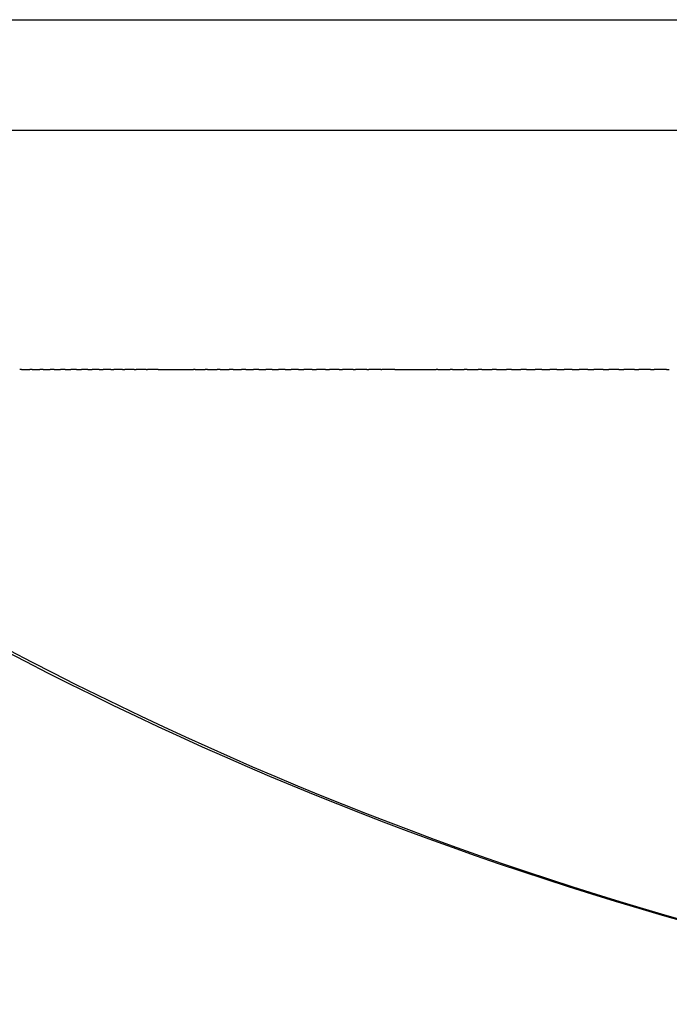
# Model space of a CAD drawing. Units: inches. Extents: x -90 to 301, y -158 to 429.
# Drawn here: x 48 to 53, y 390 to 396 of the extents above; entities that cross this region are included whole.
import ezdxf

# ---------------------------------------------------------------- set-up
doc = ezdxf.new("R2010")
doc.units = ezdxf.units.IN
doc.header["$MEASUREMENT"] = 0

# ---------------------------------------------------------------- blocks, each defined once
blk = doc.blocks.new('block 53')
at = {"color": 7, "lineweight": 25}
blk.add_open_spline([(55.2704, 389.5531), (51.7123, 390.1694), (48.4589, 391.5201), (45.5104, 393.605), (45.4014, 393.682), (45.2931, 393.76), (45.1854, 393.8388)], degree=3, knots=[0, 0, 0, 0, 1, 1, 1, 2, 2, 2, 2], dxfattribs=at)
blk = doc.blocks.new('block 2512')
at = {"color": 7, "lineweight": 25}
blk.add_open_spline([(44.3682, 396.2009), (59.701, 396.2009), (75.0337, 396.2009), (90.3665, 396.2009)], degree=3, dxfattribs=at)
blk = doc.blocks.new('block 2718')
at = {"color": 7, "lineweight": 25}
blk.add_open_spline([(45.2288, 393.8392), (45.3364, 393.7602), (45.4446, 393.6821), (45.5535, 393.605), (48.4952, 391.5205), (51.7421, 390.1698), (55.2943, 389.5531)], degree=3, knots=[0, 0, 0, 0, 1, 1, 1, 2, 2, 2, 2], dxfattribs=at)
blk = doc.blocks.new('block 2776')
at = {"color": 7, "lineweight": 25}
blk.add_open_spline([(48.3337, 393.8392), (48.3296, 393.8392), (48.3254, 393.8392), (48.3212, 393.8392)], degree=3, dxfattribs=at)
blk = doc.blocks.new('block 2777')
at = {"color": 7, "lineweight": 25}
blk.add_open_spline([(48.4061, 393.8392), (48.4003, 393.8392), (48.3946, 393.8392), (48.3889, 393.8392)], degree=3, dxfattribs=at)
blk = doc.blocks.new('block 2778')
at = {"color": 7, "lineweight": 25}
blk.add_open_spline([(48.4793, 393.8392), (48.4719, 393.8392), (48.4646, 393.8392), (48.4572, 393.8392)], degree=3, dxfattribs=at)
blk = doc.blocks.new('block 2779')
at = {"color": 7, "lineweight": 25}
blk.add_open_spline([(48.5533, 393.8392), (48.5443, 393.8392), (48.5353, 393.8392), (48.5264, 393.8392)], degree=3, dxfattribs=at)
blk = doc.blocks.new('block 2780')
at = {"color": 7, "lineweight": 25}
blk.add_open_spline([(48.6281, 393.8392), (48.6175, 393.8392), (48.6069, 393.8392), (48.5963, 393.8392)], degree=3, dxfattribs=at)
blk = doc.blocks.new('block 2781')
at = {"color": 7, "lineweight": 25}
blk.add_open_spline([(48.7037, 393.8392), (48.6915, 393.8392), (48.6792, 393.8392), (48.6669, 393.8392)], degree=3, dxfattribs=at)
blk = doc.blocks.new('block 2782')
at = {"color": 7, "lineweight": 25}
blk.add_open_spline([(48.7802, 393.8392), (48.7662, 393.8392), (48.7523, 393.8392), (48.7383, 393.8392)], degree=3, dxfattribs=at)
blk = doc.blocks.new('block 2783')
at = {"color": 7, "lineweight": 25}
blk.add_open_spline([(48.8575, 393.8392), (48.8418, 393.8392), (48.8262, 393.8392), (48.8105, 393.8392)], degree=3, dxfattribs=at)
blk = doc.blocks.new('block 2784')
at = {"color": 7, "lineweight": 25}
blk.add_open_spline([(48.9356, 393.8392), (48.9182, 393.8392), (48.9008, 393.8392), (48.8834, 393.8392)], degree=3, dxfattribs=at)
blk = doc.blocks.new('block 2785')
at = {"color": 7, "lineweight": 25}
blk.add_open_spline([(49.0145, 393.8392), (48.9954, 393.8392), (48.9762, 393.8392), (48.9571, 393.8392)], degree=3, dxfattribs=at)
blk = doc.blocks.new('block 2786')
at = {"color": 7, "lineweight": 25}
blk.add_open_spline([(49.0942, 393.8392), (49.0733, 393.8392), (49.0524, 393.8392), (49.0316, 393.8392)], degree=3, dxfattribs=at)
blk = doc.blocks.new('block 2787')
at = {"color": 7, "lineweight": 25}
blk.add_open_spline([(49.1747, 393.8392), (49.1521, 393.8392), (49.1294, 393.8392), (49.1067, 393.8392)], degree=3, dxfattribs=at)
blk = doc.blocks.new('block 2788')
at = {"color": 7, "lineweight": 25}
blk.add_open_spline([(49.2561, 393.8392), (49.2316, 393.8392), (49.2071, 393.8392), (49.1827, 393.8392)], degree=3, dxfattribs=at)
blk = doc.blocks.new('block 2789')
at = {"color": 7, "lineweight": 25}
blk.add_open_spline([(49.5048, 393.8392), (49.5012, 393.8392), (49.4975, 393.8392), (49.4939, 393.8392)], degree=3, dxfattribs=at)
blk = doc.blocks.new('block 2790')
at = {"color": 7, "lineweight": 25}
blk.add_open_spline([(49.5893, 393.8392), (49.5841, 393.8392), (49.5788, 393.8392), (49.5736, 393.8392)], degree=3, dxfattribs=at)
blk = doc.blocks.new('block 2791')
at = {"color": 7, "lineweight": 25}
blk.add_open_spline([(49.6746, 393.8392), (49.6677, 393.8392), (49.6609, 393.8392), (49.654, 393.8392)], degree=3, dxfattribs=at)
blk = doc.blocks.new('block 2792')
at = {"color": 7, "lineweight": 25}
blk.add_open_spline([(49.7607, 393.8392), (49.7522, 393.8392), (49.7436, 393.8392), (49.7351, 393.8392)], degree=3, dxfattribs=at)
blk = doc.blocks.new('block 2793')
at = {"color": 7, "lineweight": 25}
blk.add_open_spline([(49.8476, 393.8392), (49.8374, 393.8392), (49.8272, 393.8392), (49.817, 393.8392)], degree=3, dxfattribs=at)
blk = doc.blocks.new('block 2794')
at = {"color": 7, "lineweight": 25}
blk.add_open_spline([(49.9352, 393.8392), (49.9233, 393.8392), (49.9115, 393.8392), (49.8996, 393.8392)], degree=3, dxfattribs=at)
blk = doc.blocks.new('block 2795')
at = {"color": 7, "lineweight": 25}
blk.add_open_spline([(50.0236, 393.8392), (50.01, 393.8392), (49.9965, 393.8392), (49.9829, 393.8392)], degree=3, dxfattribs=at)
blk = doc.blocks.new('block 2796')
at = {"color": 7, "lineweight": 25}
blk.add_open_spline([(50.1128, 393.8392), (50.0975, 393.8392), (50.0823, 393.8392), (50.067, 393.8392)], degree=3, dxfattribs=at)
blk = doc.blocks.new('block 2797')
at = {"color": 7, "lineweight": 25}
blk.add_open_spline([(50.2027, 393.8392), (50.1857, 393.8392), (50.1688, 393.8392), (50.1518, 393.8392)], degree=3, dxfattribs=at)
blk = doc.blocks.new('block 2798')
at = {"color": 7, "lineweight": 25}
blk.add_open_spline([(50.2934, 393.8392), (50.2747, 393.8392), (50.256, 393.8392), (50.2373, 393.8392)], degree=3, dxfattribs=at)
blk = doc.blocks.new('block 2799')
at = {"color": 7, "lineweight": 25}
blk.add_open_spline([(50.3848, 393.8392), (50.3644, 393.8392), (50.344, 393.8392), (50.3236, 393.8392)], degree=3, dxfattribs=at)
blk = doc.blocks.new('block 2800')
at = {"color": 7, "lineweight": 25}
blk.add_open_spline([(50.477, 393.8392), (50.4548, 393.8392), (50.4327, 393.8392), (50.4105, 393.8392)], degree=3, dxfattribs=at)
blk = doc.blocks.new('block 2801')
at = {"color": 7, "lineweight": 25}
blk.add_open_spline([(50.5699, 393.8392), (50.546, 393.8392), (50.5221, 393.8392), (50.4982, 393.8392)], degree=3, dxfattribs=at)
blk = doc.blocks.new('block 2802')
at = {"color": 7, "lineweight": 25}
blk.add_open_spline([(50.6636, 393.8392), (50.6379, 393.8392), (50.6122, 393.8392), (50.5866, 393.8392)], degree=3, dxfattribs=at)
blk = doc.blocks.new('block 2803')
at = {"color": 7, "lineweight": 25}
blk.add_open_spline([(50.758, 393.8392), (50.7305, 393.8392), (50.7031, 393.8392), (50.6757, 393.8392)], degree=3, dxfattribs=at)
blk = doc.blocks.new('block 2804')
at = {"color": 7, "lineweight": 25}
blk.add_open_spline([(50.8531, 393.8392), (50.8239, 393.8392), (50.7947, 393.8392), (50.7655, 393.8392)], degree=3, dxfattribs=at)
blk = doc.blocks.new('block 2805')
at = {"color": 7, "lineweight": 25}
blk.add_open_spline([(51.1428, 393.8392), (51.1391, 393.8392), (51.1354, 393.8392), (51.1317, 393.8392)], degree=3, dxfattribs=at)
blk = doc.blocks.new('block 2806')
at = {"color": 7, "lineweight": 25}
blk.add_open_spline([(51.2408, 393.8392), (51.2355, 393.8392), (51.2302, 393.8392), (51.2249, 393.8392)], degree=3, dxfattribs=at)
blk = doc.blocks.new('block 2807')
at = {"color": 7, "lineweight": 25}
blk.add_open_spline([(51.3395, 393.8392), (51.3327, 393.8392), (51.3258, 393.8392), (51.3189, 393.8392)], degree=3, dxfattribs=at)
blk = doc.blocks.new('block 2808')
at = {"color": 7, "lineweight": 25}
blk.add_open_spline([(51.4389, 393.8392), (51.4305, 393.8392), (51.422, 393.8392), (51.4135, 393.8392)], degree=3, dxfattribs=at)
blk = doc.blocks.new('block 2809')
at = {"color": 7, "lineweight": 25}
blk.add_open_spline([(51.539, 393.8392), (51.529, 393.8392), (51.5189, 393.8392), (51.5088, 393.8392)], degree=3, dxfattribs=at)
blk = doc.blocks.new('block 2810')
at = {"color": 7, "lineweight": 25}
blk.add_open_spline([(51.6398, 393.8392), (51.6281, 393.8392), (51.6165, 393.8392), (51.6048, 393.8392)], degree=3, dxfattribs=at)
blk = doc.blocks.new('block 2811')
at = {"color": 7, "lineweight": 25}
blk.add_open_spline([(51.7413, 393.8392), (51.728, 393.8392), (51.7147, 393.8392), (51.7015, 393.8392)], degree=3, dxfattribs=at)
blk = doc.blocks.new('block 2812')
at = {"color": 7, "lineweight": 25}
blk.add_open_spline([(51.8434, 393.8392), (51.8285, 393.8392), (51.8137, 393.8392), (51.7988, 393.8392)], degree=3, dxfattribs=at)
blk = doc.blocks.new('block 2813')
at = {"color": 7, "lineweight": 25}
blk.add_open_spline([(51.9462, 393.8392), (51.9297, 393.8392), (51.9133, 393.8392), (51.8968, 393.8392)], degree=3, dxfattribs=at)
blk = doc.blocks.new('block 2814')
at = {"color": 7, "lineweight": 25}
blk.add_open_spline([(52.0496, 393.8392), (52.0316, 393.8392), (52.0135, 393.8392), (51.9954, 393.8392)], degree=3, dxfattribs=at)
blk = doc.blocks.new('block 2815')
at = {"color": 7, "lineweight": 25}
blk.add_open_spline([(52.1538, 393.8392), (52.1341, 393.8392), (52.1144, 393.8392), (52.0947, 393.8392)], degree=3, dxfattribs=at)
blk = doc.blocks.new('block 2816')
at = {"color": 7, "lineweight": 25}
blk.add_open_spline([(52.2585, 393.8392), (52.2372, 393.8392), (52.2159, 393.8392), (52.1947, 393.8392)], degree=3, dxfattribs=at)
blk = doc.blocks.new('block 2817')
at = {"color": 7, "lineweight": 25}
blk.add_open_spline([(52.3639, 393.8392), (52.341, 393.8392), (52.3181, 393.8392), (52.2952, 393.8392)], degree=3, dxfattribs=at)
blk = doc.blocks.new('block 2818')
at = {"color": 7, "lineweight": 25}
blk.add_open_spline([(52.47, 393.8392), (52.4455, 393.8392), (52.421, 393.8392), (52.3964, 393.8392)], degree=3, dxfattribs=at)
blk = doc.blocks.new('block 2819')
at = {"color": 7, "lineweight": 25}
blk.add_open_spline([(52.5767, 393.8392), (52.5505, 393.8392), (52.5244, 393.8392), (52.4983, 393.8392)], degree=3, dxfattribs=at)
blk = doc.blocks.new('block 2820')
at = {"color": 7, "lineweight": 25}
blk.add_open_spline([(52.684, 393.8392), (52.6562, 393.8392), (52.6285, 393.8392), (52.6008, 393.8392)], degree=3, dxfattribs=at)
blk = doc.blocks.new('block 3375')
at = {"color": 7, "lineweight": 25}
blk.add_open_spline([(52.684, 393.8392), (52.6906, 393.8392), (52.6972, 393.8392), (52.7039, 393.8392)], degree=3, dxfattribs=at)
blk = doc.blocks.new('block 3376')
at = {"color": 7, "lineweight": 25}
blk.add_open_spline([(52.5767, 393.8392), (52.5847, 393.8392), (52.5927, 393.8392), (52.6008, 393.8392)], degree=3, dxfattribs=at)
blk = doc.blocks.new('block 3377')
at = {"color": 7, "lineweight": 25}
blk.add_open_spline([(52.47, 393.8392), (52.4794, 393.8392), (52.4889, 393.8392), (52.4983, 393.8392)], degree=3, dxfattribs=at)
blk = doc.blocks.new('block 3378')
at = {"color": 7, "lineweight": 25}
blk.add_open_spline([(52.3639, 393.8392), (52.3748, 393.8392), (52.3856, 393.8392), (52.3964, 393.8392)], degree=3, dxfattribs=at)
blk = doc.blocks.new('block 3379')
at = {"color": 7, "lineweight": 25}
blk.add_open_spline([(52.2585, 393.8392), (52.2708, 393.8392), (52.283, 393.8392), (52.2952, 393.8392)], degree=3, dxfattribs=at)
blk = doc.blocks.new('block 3380')
at = {"color": 7, "lineweight": 25}
blk.add_open_spline([(52.1538, 393.8392), (52.1674, 393.8392), (52.181, 393.8392), (52.1947, 393.8392)], degree=3, dxfattribs=at)
blk = doc.blocks.new('block 3381')
at = {"color": 7, "lineweight": 25}
blk.add_open_spline([(52.0496, 393.8392), (52.0647, 393.8392), (52.0797, 393.8392), (52.0947, 393.8392)], degree=3, dxfattribs=at)
blk = doc.blocks.new('block 3382')
at = {"color": 7, "lineweight": 25}
blk.add_open_spline([(51.9462, 393.8392), (51.9626, 393.8392), (51.979, 393.8392), (51.9954, 393.8392)], degree=3, dxfattribs=at)
blk = doc.blocks.new('block 3383')
at = {"color": 7, "lineweight": 25}
blk.add_open_spline([(51.8434, 393.8392), (51.8612, 393.8392), (51.879, 393.8392), (51.8968, 393.8392)], degree=3, dxfattribs=at)
blk = doc.blocks.new('block 3384')
at = {"color": 7, "lineweight": 25}
blk.add_open_spline([(51.7413, 393.8392), (51.7604, 393.8392), (51.7796, 393.8392), (51.7988, 393.8392)], degree=3, dxfattribs=at)
blk = doc.blocks.new('block 3385')
at = {"color": 7, "lineweight": 25}
blk.add_open_spline([(51.6398, 393.8392), (51.6604, 393.8392), (51.6809, 393.8392), (51.7015, 393.8392)], degree=3, dxfattribs=at)
blk = doc.blocks.new('block 3386')
at = {"color": 7, "lineweight": 25}
blk.add_open_spline([(51.539, 393.8392), (51.561, 393.8392), (51.5829, 393.8392), (51.6048, 393.8392)], degree=3, dxfattribs=at)
blk = doc.blocks.new('block 3387')
at = {"color": 7, "lineweight": 25}
blk.add_open_spline([(51.4389, 393.8392), (51.4622, 393.8392), (51.4855, 393.8392), (51.5088, 393.8392)], degree=3, dxfattribs=at)
blk = doc.blocks.new('block 3388')
at = {"color": 7, "lineweight": 25}
blk.add_open_spline([(51.3395, 393.8392), (51.3642, 393.8392), (51.3889, 393.8392), (51.4135, 393.8392)], degree=3, dxfattribs=at)
blk = doc.blocks.new('block 3389')
at = {"color": 7, "lineweight": 25}
blk.add_open_spline([(51.2408, 393.8392), (51.2669, 393.8392), (51.2929, 393.8392), (51.3189, 393.8392)], degree=3, dxfattribs=at)
blk = doc.blocks.new('block 3390')
at = {"color": 7, "lineweight": 25}
blk.add_open_spline([(51.1428, 393.8392), (51.1702, 393.8392), (51.1976, 393.8392), (51.2249, 393.8392)], degree=3, dxfattribs=at)
blk = doc.blocks.new('block 3391')
at = {"color": 7, "lineweight": 25}
blk.add_open_spline([(50.8531, 393.8392), (50.946, 393.8392), (51.0388, 393.8392), (51.1317, 393.8392)], degree=3, dxfattribs=at)
blk = doc.blocks.new('block 3392')
at = {"color": 7, "lineweight": 25}
blk.add_open_spline([(50.758, 393.8392), (50.7605, 393.8392), (50.763, 393.8392), (50.7655, 393.8392)], degree=3, dxfattribs=at)
blk = doc.blocks.new('block 3393')
at = {"color": 7, "lineweight": 25}
blk.add_open_spline([(50.6636, 393.8392), (50.6676, 393.8392), (50.6716, 393.8392), (50.6757, 393.8392)], degree=3, dxfattribs=at)
blk = doc.blocks.new('block 3394')
at = {"color": 7, "lineweight": 25}
blk.add_open_spline([(50.5699, 393.8392), (50.5755, 393.8392), (50.581, 393.8392), (50.5866, 393.8392)], degree=3, dxfattribs=at)
blk = doc.blocks.new('block 3395')
at = {"color": 7, "lineweight": 25}
blk.add_open_spline([(50.477, 393.8392), (50.4841, 393.8392), (50.4911, 393.8392), (50.4982, 393.8392)], degree=3, dxfattribs=at)
blk = doc.blocks.new('block 3396')
at = {"color": 7, "lineweight": 25}
blk.add_open_spline([(50.3848, 393.8392), (50.3934, 393.8392), (50.4019, 393.8392), (50.4105, 393.8392)], degree=3, dxfattribs=at)
blk = doc.blocks.new('block 3397')
at = {"color": 7, "lineweight": 25}
blk.add_open_spline([(50.2934, 393.8392), (50.3034, 393.8392), (50.3135, 393.8392), (50.3236, 393.8392)], degree=3, dxfattribs=at)
blk = doc.blocks.new('block 3398')
at = {"color": 7, "lineweight": 25}
blk.add_open_spline([(50.2027, 393.8392), (50.2142, 393.8392), (50.2258, 393.8392), (50.2373, 393.8392)], degree=3, dxfattribs=at)
blk = doc.blocks.new('block 3399')
at = {"color": 7, "lineweight": 25}
blk.add_open_spline([(50.1128, 393.8392), (50.1258, 393.8392), (50.1388, 393.8392), (50.1518, 393.8392)], degree=3, dxfattribs=at)
blk = doc.blocks.new('block 3400')
at = {"color": 7, "lineweight": 25}
blk.add_open_spline([(50.0236, 393.8392), (50.0381, 393.8392), (50.0525, 393.8392), (50.067, 393.8392)], degree=3, dxfattribs=at)
blk = doc.blocks.new('block 3401')
at = {"color": 7, "lineweight": 25}
blk.add_open_spline([(49.9352, 393.8392), (49.9511, 393.8392), (49.967, 393.8392), (49.9829, 393.8392)], degree=3, dxfattribs=at)
blk = doc.blocks.new('block 3402')
at = {"color": 7, "lineweight": 25}
blk.add_open_spline([(49.8476, 393.8392), (49.8649, 393.8392), (49.8822, 393.8392), (49.8996, 393.8392)], degree=3, dxfattribs=at)
blk = doc.blocks.new('block 3403')
at = {"color": 7, "lineweight": 25}
blk.add_open_spline([(49.7607, 393.8392), (49.7795, 393.8392), (49.7982, 393.8392), (49.817, 393.8392)], degree=3, dxfattribs=at)
blk = doc.blocks.new('block 3404')
at = {"color": 7, "lineweight": 25}
blk.add_open_spline([(49.6746, 393.8392), (49.6948, 393.8392), (49.7149, 393.8392), (49.7351, 393.8392)], degree=3, dxfattribs=at)
blk = doc.blocks.new('block 3405')
at = {"color": 7, "lineweight": 25}
blk.add_open_spline([(49.5893, 393.8392), (49.6109, 393.8392), (49.6324, 393.8392), (49.654, 393.8392)], degree=3, dxfattribs=at)
blk = doc.blocks.new('block 3406')
at = {"color": 7, "lineweight": 25}
blk.add_open_spline([(49.5048, 393.8392), (49.5277, 393.8392), (49.5507, 393.8392), (49.5736, 393.8392)], degree=3, dxfattribs=at)
blk = doc.blocks.new('block 3407')
at = {"color": 7, "lineweight": 25}
blk.add_open_spline([(49.2561, 393.8392), (49.3353, 393.8392), (49.4146, 393.8392), (49.4939, 393.8392)], degree=3, dxfattribs=at)
blk = doc.blocks.new('block 3408')
at = {"color": 7, "lineweight": 25}
blk.add_open_spline([(49.1747, 393.8392), (49.1774, 393.8392), (49.18, 393.8392), (49.1827, 393.8392)], degree=3, dxfattribs=at)
blk = doc.blocks.new('block 3409')
at = {"color": 7, "lineweight": 25}
blk.add_open_spline([(49.0942, 393.8392), (49.0984, 393.8392), (49.1026, 393.8392), (49.1067, 393.8392)], degree=3, dxfattribs=at)
blk = doc.blocks.new('block 3410')
at = {"color": 7, "lineweight": 25}
blk.add_open_spline([(49.0145, 393.8392), (49.0202, 393.8392), (49.0259, 393.8392), (49.0316, 393.8392)], degree=3, dxfattribs=at)
blk = doc.blocks.new('block 3411')
at = {"color": 7, "lineweight": 25}
blk.add_open_spline([(48.9356, 393.8392), (48.9428, 393.8392), (48.9499, 393.8392), (48.9571, 393.8392)], degree=3, dxfattribs=at)
blk = doc.blocks.new('block 3412')
at = {"color": 7, "lineweight": 25}
blk.add_open_spline([(48.8575, 393.8392), (48.8661, 393.8392), (48.8748, 393.8392), (48.8834, 393.8392)], degree=3, dxfattribs=at)
blk = doc.blocks.new('block 3413')
at = {"color": 7, "lineweight": 25}
blk.add_open_spline([(48.7802, 393.8392), (48.7903, 393.8392), (48.8004, 393.8392), (48.8105, 393.8392)], degree=3, dxfattribs=at)
blk = doc.blocks.new('block 3414')
at = {"color": 7, "lineweight": 25}
blk.add_open_spline([(48.7037, 393.8392), (48.7153, 393.8392), (48.7268, 393.8392), (48.7383, 393.8392)], degree=3, dxfattribs=at)
blk = doc.blocks.new('block 3415')
at = {"color": 7, "lineweight": 25}
blk.add_open_spline([(48.6281, 393.8392), (48.641, 393.8392), (48.654, 393.8392), (48.6669, 393.8392)], degree=3, dxfattribs=at)
blk = doc.blocks.new('block 3416')
at = {"color": 7, "lineweight": 25}
blk.add_open_spline([(48.5533, 393.8392), (48.5676, 393.8392), (48.5819, 393.8392), (48.5963, 393.8392)], degree=3, dxfattribs=at)
blk = doc.blocks.new('block 3417')
at = {"color": 7, "lineweight": 25}
blk.add_open_spline([(48.4793, 393.8392), (48.495, 393.8392), (48.5107, 393.8392), (48.5264, 393.8392)], degree=3, dxfattribs=at)
blk = doc.blocks.new('block 3418')
at = {"color": 7, "lineweight": 25}
blk.add_open_spline([(48.4061, 393.8392), (48.4231, 393.8392), (48.4402, 393.8392), (48.4572, 393.8392)], degree=3, dxfattribs=at)
blk = doc.blocks.new('block 3419')
at = {"color": 7, "lineweight": 25}
blk.add_open_spline([(48.3337, 393.8392), (48.3521, 393.8392), (48.3705, 393.8392), (48.3889, 393.8392)], degree=3, dxfattribs=at)
blk = doc.blocks.new('block 3478')
at = {"color": 7, "lineweight": 25}
blk.add_open_spline([(67.3668, 395.4526), (59.7003, 395.4526), (52.0337, 395.4526), (44.3672, 395.4526)], degree=3, dxfattribs=at)

msp = doc.modelspace()

# ---------------------------------------------------------------- block references
for name in ['block 2512', 'block 3478', 'block 53', 'block 2718', 'block 2776', 'block 3419', 'block 2777', 'block 3418', 'block 2778', 'block 3417', 'block 2779', 'block 3416', 'block 2780', 'block 3415', 'block 2781', 'block 3414', 'block 2782', 'block 3413', 'block 2783', 'block 3412', 'block 2784', 'block 3411', 'block 2785', 'block 3410', 'block 2786', 'block 3409', 'block 2787', 'block 3408', 'block 2788', 'block 3407', 'block 2789', 'block 3406', 'block 2790', 'block 3405', 'block 2791', 'block 3404', 'block 2792', 'block 3403', 'block 2793', 'block 3402', 'block 2794', 'block 3401', 'block 2795', 'block 3400', 'block 2796', 'block 3399', 'block 2797', 'block 3398', 'block 2798', 'block 3397', 'block 2799', 'block 3396', 'block 2800', 'block 3395', 'block 2801', 'block 3394', 'block 2802', 'block 3393', 'block 2803', 'block 3392', 'block 2804', 'block 3391', 'block 2805', 'block 3390', 'block 2806', 'block 3389', 'block 2807', 'block 3388', 'block 2808', 'block 3387', 'block 2809', 'block 3386', 'block 2810', 'block 3385', 'block 2811', 'block 3384', 'block 2812', 'block 3383', 'block 2813', 'block 3382', 'block 2814', 'block 3381', 'block 2815', 'block 3380', 'block 2816', 'block 3379', 'block 2817', 'block 3378', 'block 2818', 'block 3377', 'block 2819', 'block 3376', 'block 2820', 'block 3375']:
    msp.add_blockref(name, (0, 0))

doc.saveas('drawing.dxf')
